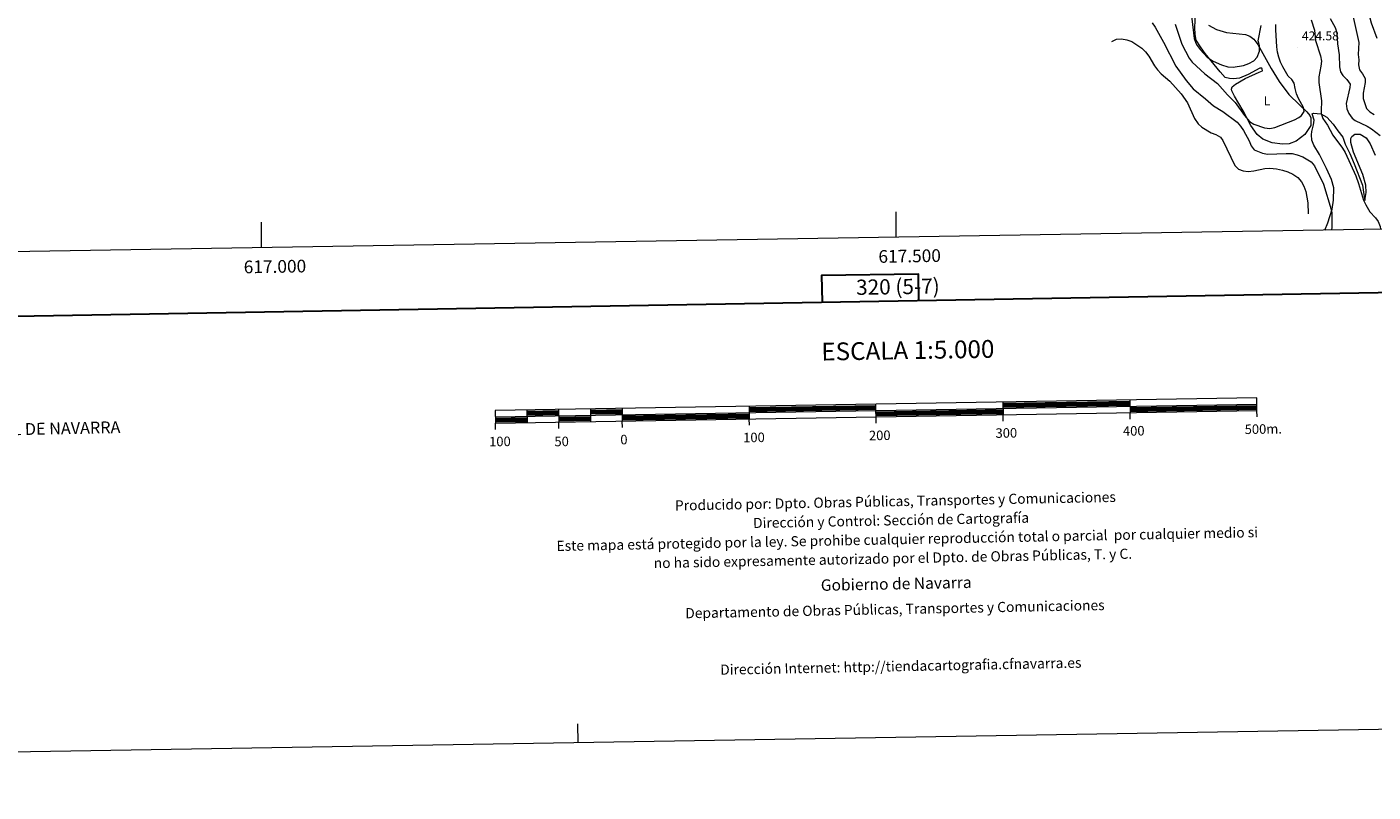
# Model space of a CAD drawing. Units: metres. Extents: x 614851 to 619354, y 4641068 to 4644111.
# Drawn here: x 616815 to 617876, y 4641068 to 4641670 of the extents above; entities that cross this region are included whole.
import ezdxf
from ezdxf.enums import TextEntityAlignment as Align

# ---------------------------------------------------------------- set-up
doc = ezdxf.new("R2010")
doc.units = ezdxf.units.M
doc.header["$MEASUREMENT"] = 0
for name, color, linetype, lineweight in [('Carátula', 7, 'Continuous', 5), ('Level 36', 19, 'Continuous', 40), ('Level 37', 92, 'Continuous', 0), ('Level 41', 39, 'Continuous', 0), ('Level 5', 36, 'Continuous', 0), ('Level 61', 19, 'Continuous', 0), ('Level 63', 7, 'Continuous', 0), ('Level 7', 1, 'Continuous', 0)]:
    doc.layers.add(name, color=color, linetype=linetype, lineweight=lineweight)
doc.styles.add('Arial', font='ARIAL.TTF', dxfattribs={"height": 0.2})

# ---------------------------------------------------------------- blocks, each defined once
blk = doc.blocks.new('5PATER')
at = {"layer": 'Carátula', "linetype": 'Continuous', "lineweight": 5}
h = blk.add_hatch(color=250, dxfattribs=at)
edge = h.paths.add_edge_path()
edge.add_ellipse((0, 0), major_axis=(-1.33, -1.34), ratio=0.999422, start_angle=0, end_angle=360)

msp = doc.modelspace()

# ---------------------------------------------------------------- linework, layer by layer
at = {"layer": 'Level 36', "color": 92, "linetype": 'Continuous', "lineweight": 0}
for points in [[(617796.11, 4641578.98, 420.83), (617788.65, 4641581.7, 420.97), (617784.24, 4641585.45, 420.83), (617779.4, 4641592.64, 420.24), (617773.21, 4641604.08, 419.36), (617766.34, 4641615.58, 418.34), (617764.25, 4641619.74, 418.19), (617764.15, 4641621.16, 418.19), (617764.72, 4641622.97, 417.9), (617767.16, 4641625.11, 417.46), (617774.96, 4641629.52, 417.02), (617785.89, 4641634.5, 417.02), (617788.5, 4641635.74, 416.73), (617788.32, 4641637.01, 416.14), (617787.94, 4641637.75, 416), (617786.29, 4641637.8, 415.7), (617777.23, 4641632.7, 415.85), (617770.3, 4641629.96, 415.85), (617765.66, 4641629.36, 416), (617762.59, 4641629.46, 416), (617759.13, 4641630.45, 416), (617755.08, 4641634.95, 416), (617743.44, 4641649.38, 414.68), (617739.61, 4641654.41, 414.53), (617736.38, 4641659.75, 414.39), (617735.55, 4641664.23, 414.39), (617735.31, 4641669.7, 414.24), (617735.66, 4641680.2, 413.8)], [(617746, 4641671.68, 413.22), (617752.28, 4641668.19, 413.22), (617760.03, 4641665.92, 413.22), (617775.2, 4641664.15, 413.8), (617778.6, 4641662.86, 414.24), (617781.71, 4641660.66, 414.24), (617784.78, 4641656.36, 414.24), (617795.29, 4641637.35, 416.58), (617801.75, 4641627.34, 417.31), (617809.34, 4641617.05, 418.92), (617817.65, 4641608.72, 419.22), (617823.36, 4641603.27, 419.95), (617825.88, 4641600.46, 420.1), (617826.67, 4641598.53, 420.24), (617826.69, 4641592.6, 420.53), (617821.94, 4641585.4, 420.83), (617815.13, 4641580.19, 421.41), (617809.4, 4641578.07, 421.41), (617804.15, 4641577.91, 421.41), (617796.11, 4641578.98, 420.83)], [(617837.72, 4641510.16, 425.96), (617839.96, 4641515.85, 425.66), (617843.38, 4641526.78, 425.07), (617844.54, 4641533.84, 424.19), (617844.83, 4641543.36, 423.75), (617842.92, 4641550, 423.17), (617838.95, 4641558.78, 423.17), (617833.37, 4641569.63, 423.02), (617828.9, 4641577.13, 422.29), (617827.33, 4641581, 422), (617827.11, 4641585.27, 421.7), (617827.3, 4641587.74, 421.7), (617828.7, 4641593.16, 421.27), (617829.24, 4641596.77, 421.12), (617827.66, 4641601.69, 420.39), (617828.56, 4641602.16, 420.39), (617834.48, 4641601.8, 419.8), (617839.25, 4641599.11, 419.36), (617844.21, 4641593.65, 419.36), (617847.97, 4641588.31, 419.51), (617851.66, 4641583.35, 419.22), (617853.62, 4641577.92, 419.22), (617857.42, 4641570.41, 419.36), (617860.77, 4641562.44, 419.36), (617867.2, 4641545.69, 419.22), (617867.97, 4641540, 419.36), (617869.2, 4641533.58, 419.8), (617870.07, 4641539.81, 419.22), (617869.9, 4641545.51, 418.78), (617867.44, 4641554.01, 418.63), (617860.32, 4641571.43, 418.34), (617858.17, 4641579.12, 418.19), (617858.19, 4641582.34, 417.75), (617858.77, 4641583.92, 417.61), (617861.13, 4641585.68, 417.17), (617865.56, 4641585.76, 416.58), (617870.25, 4641582.76, 416.29), (617873.25, 4641578.24, 416.29), (617877.15, 4641569.31, 416.29)]]:
    msp.add_polyline3d(points, dxfattribs=at)
at = {"layer": 'Level 5', "color": 36, "linetype": 'Continuous', "lineweight": 0}
for points in [[(617845.74, 4641741.76, 405), (617848.7, 4641743.91, 405), (617851.04, 4641747.24, 405), (617853.5, 4641748.34, 405), (617856.36, 4641747.86, 405), (617859.09, 4641745.96, 405), (617861.98, 4641743.16, 405), (617863.39, 4641739.43, 405), (617863.07, 4641736.5, 405), (617859.06, 4641729.47, 405), (617857.25, 4641725.46, 405), (617856.34, 4641721.55, 405), (617855.84, 4641717.58, 405), (617856.35, 4641713.23, 405), (617860.29, 4641705.43, 405), (617866.87, 4641694.38, 405), (617870.72, 4641686.49, 405), (617874.24, 4641673.43, 405), (617878.56, 4641661.29, 405)], [(617731.92, 4641683.05, 415), (617734.76, 4641661.14, 415), (617735.97, 4641657.33, 415), (617736.96, 4641655.56, 415), (617739.41, 4641652.4, 415), (617745.01, 4641646.38, 415), (617749.75, 4641643.18, 415), (617756.32, 4641640.36, 415), (617761.21, 4641638.86, 415), (617765.48, 4641638.63, 415), (617773.52, 4641639.93, 415), (617777.8, 4641641.38, 415), (617781.66, 4641643.55, 415), (617784.36, 4641646.48, 415), (617786.19, 4641651.04, 415), (617786.19, 4641655.32, 415), (617785.19, 4641659.21, 415), (617787.42, 4641671.23, 415)], [(617859.68, 4641679.32, 410), (617864.36, 4641657.86, 410)], [(617701.7, 4641673.31, 425), (617704.06, 4641669.98, 425), (617710.61, 4641658.28, 425), (617720.11, 4641639.19, 425), (617728.29, 4641628.12, 425), (617733.95, 4641621.32, 425), (617743.6, 4641613.53, 425), (617749.89, 4641607.96, 425), (617757.34, 4641603.5, 425), (617768.57, 4641595.14, 425), (617771.18, 4641592.11, 425), (617773.44, 4641588.49, 425), (617778.11, 4641580.38, 425), (617779.59, 4641576.66, 425), (617781.9, 4641573.36, 425), (617788.61, 4641570.82, 425), (617792.52, 4641569.95, 425), (617807.05, 4641570.52, 425), (617812, 4641570.38, 425), (617815.9, 4641569.5, 425), (617820.18, 4641567.91, 425), (617826.73, 4641563.88, 425), (617829.38, 4641560.88, 425), (617836.43, 4641546.36, 425), (617842.57, 4641526.3, 425), (617843.06, 4641523.83, 425), (617843.03, 4641512.29, 425), (617842.87, 4641510.25, 425)], [(617719.66, 4641672.32, 420), (617724.88, 4641656.58, 420), (617730.75, 4641645.6, 420), (617733.11, 4641642.36, 420), (617743.03, 4641633.34, 420), (617753.06, 4641625.65, 420), (617760.99, 4641616.72, 420), (617767.08, 4641610.6, 420), (617774.3, 4641600.45, 420), (617778.35, 4641595.8, 420), (617781.68, 4641593.58, 420), (617790.2, 4641590.82, 420), (617794.18, 4641590.22, 420), (617798.13, 4641590.88, 420), (617813.78, 4641596.99, 420), (617817.24, 4641598.88, 420), (617819.12, 4641600.38, 420), (617821.24, 4641603.64, 420), (617820.89, 4641606.63, 420), (617816.87, 4641613.76, 420), (617815.28, 4641617.42, 420), (617814.12, 4641621.73, 420), (617813.52, 4641625.84, 420), (617811.68, 4641628.74, 420), (617808.63, 4641631.46, 420), (617804.46, 4641638.81, 420), (617802.76, 4641642.43, 420), (617801.34, 4641646.48, 420), (617800.19, 4641650.31, 420), (617799.79, 4641654.56, 420), (617799.03, 4641668.02, 420), (617799.09, 4641672.02, 420)], [(617826.84, 4641675.88, 420), (617829.39, 4641667.63, 420), (617830.2, 4641659.4, 420), (617834.3, 4641647.48, 420), (617834.9, 4641643.29, 420), (617834.46, 4641639.32, 420)], [(617841.82, 4641676.86, 415), (617845.79, 4641669.66, 415), (617847.05, 4641665.51, 415), (617847.7, 4641656.93, 415), (617849.03, 4641648.26, 415), (617849.2, 4641638.83, 415), (617849.82, 4641634.88, 415), (617851.72, 4641631.9, 415), (617855.06, 4641628.88, 415), (617857.45, 4641625.03, 415), (617857.42, 4641622.4, 415), (617854.48, 4641609.76, 415)], [(617669.77, 4641658.77, 430), (617673.48, 4641660.48, 430), (617677.48, 4641660.83, 430), (617681.66, 4641660.09, 430), (617685.66, 4641658.81, 430), (617693.46, 4641653.47, 430), (617696.25, 4641650.6, 430), (617698.84, 4641647.17, 430), (617703.44, 4641639.55, 430), (617705.89, 4641636.29, 430), (617708.72, 4641633.19, 430), (617715.41, 4641627.45, 430), (617724.5, 4641617.49, 430), (617729.34, 4641610.37, 430), (617734.85, 4641598.02, 430), (617737.71, 4641593.87, 430), (617740.74, 4641591.26, 430), (617748.02, 4641586.7, 430), (617751.86, 4641585.49, 430), (617755.34, 4641583.45, 430), (617757.34, 4641580.71, 430), (617766.81, 4641561.08, 430), (617769.56, 4641558.19, 430), (617773.18, 4641556.84, 430), (617777.17, 4641556.45, 430), (617781.73, 4641556.9, 430), (617790.31, 4641558.7, 430), (617794.31, 4641558.87, 430), (617799.46, 4641558.33, 430), (617804.2, 4641557.43, 430), (617808.57, 4641556.01, 430), (617812.5, 4641554.12, 430), (617816.22, 4641551.49, 430), (617819.34, 4641548.24, 430), (617821.12, 4641544.66, 430), (617822.6, 4641540.45, 430), (617824.34, 4641531.76, 430), (617824.41, 4641523.07, 430)], [(617864.36, 4641657.86, 410), (617863.91, 4641648.52, 410), (617864.28, 4641644.41, 410), (617864.2, 4641640.28, 410), (617864.92, 4641636.35, 410), (617867.24, 4641633.29, 410), (617869.33, 4641629.5, 410), (617869.31, 4641626.35, 410), (617867.8, 4641617.93, 410), (617867.92, 4641613.94, 410), (617870.54, 4641605.99, 410), (617873.06, 4641603.33, 410), (617876.5, 4641601.28, 410)], [(617834.46, 4641639.32, 420), (617832.83, 4641630.83, 420), (617832.77, 4641626.36, 420), (617835.04, 4641612.11, 420), (617834.68, 4641604.11, 420), (617834.84, 4641601.92, 420), (617836.15, 4641598.15, 420), (617839.8, 4641592.75, 420), (617843.82, 4641584.83, 420), (617851.56, 4641574.61, 420), (617853.57, 4641571.16, 420), (617861.98, 4641552.86, 420), (617864.16, 4641546.87, 420), (617868.08, 4641533.81, 420), (617869.84, 4641530.06, 420), (617873.09, 4641524.59, 420), (617877.65, 4641519.88, 420), (617879.65, 4641516.92, 420), (617881.22, 4641512.9, 420), (617881.49, 4641510.88, 420)], [(617854.48, 4641609.76, 415), (617854.98, 4641605.8, 415), (617856.6, 4641602.07, 415), (617859.27, 4641598.31, 415), (617861.6, 4641596.47, 415), (617870.97, 4641592.05, 415), (617874.38, 4641589.97, 415), (617881.09, 4641584.61, 415)]]:
    msp.add_polyline3d(points, dxfattribs=at)
at = {"layer": 'Level 61', "color": 19, "linetype": 'Continuous', "lineweight": 0}
msp.add_lwpolyline([(615750.19, 4641475.67), (615712.52, 4643788.77), (619166.92, 4643845.87), (619205.75, 4641532.76), (615750.19, 4641475.67)], close=True, dxfattribs=at)
at = {"layer": 'Level 63', "linetype": 'Continuous', "lineweight": 0}
msp.add_lwpolyline([(614899.64, 4641067.52), (614850.64, 4644037.14), (619305.14, 4644110.74), (619354.14, 4641141.11), (614899.64, 4641067.52)], close=True, dxfattribs=at)
at = {"layer": 'Level 63', "linetype": 'Continuous', "lineweight": 30}
for points in [[(615659.51, 4643837.96), (615701.4, 4641423.32), (619255.94, 4641485.04), (619214.11, 4643896.68), (615659.51, 4643837.96)], [(617517.72, 4641454.86), (617517.38, 4641475.58), (617441.22, 4641474.32), (617441.56, 4641453.54)], [(617384.02, 4641370.16), (617484.01, 4641371.81)], [(617384.04, 4641368.91), (617484.03, 4641370.56)], [(617584, 4641373.47), (617683.99, 4641375.12)], [(617584.02, 4641372.22), (617684.01, 4641373.87)], [(617584.04, 4641370.96), (617684.03, 4641372.62)], [(617684.07, 4641370.12), (617784.06, 4641371.77)], [(617684.09, 4641368.87), (617784.08, 4641370.52)], [(617184.13, 4641361.86), (617209.13, 4641362.27)], [(617184.15, 4641360.61), (617209.15, 4641361.02)], [(617184.17, 4641359.36), (617209.17, 4641359.77)], [(617209.05, 4641367.27), (617234.04, 4641367.68)], [(617209.06, 4641366.02), (617234.06, 4641366.43)], [(617209.09, 4641364.77), (617234.08, 4641365.19)], [(617234.12, 4641362.68), (617259.12, 4641363.1)], [(617234.14, 4641361.43), (617259.14, 4641361.85)], [(617234.16, 4641360.18), (617259.16, 4641360.6)], [(617259.04, 4641368.1), (617284.04, 4641368.51)], [(617259.06, 4641366.84), (617284.06, 4641367.26)], [(617259.08, 4641365.6), (617284.07, 4641366.01)], [(617284.12, 4641363.51), (617384.1, 4641365.16)], [(617284.14, 4641362.26), (617384.13, 4641363.91)], [(617284.16, 4641361.01), (617384.15, 4641362.66)], [(617384.07, 4641367.66), (617484.06, 4641369.32)], [(617484.1, 4641366.81), (617584.09, 4641368.47)], [(617484.12, 4641365.56), (617584.1, 4641367.22)], [(617484.14, 4641364.32), (617584.13, 4641365.97)], [(617684.12, 4641367.62), (617784.1, 4641369.27)]]:
    msp.add_lwpolyline(points, dxfattribs=at)
at = {"layer": 'Level 63', "linetype": 'Continuous', "lineweight": 0}
for points in [[(617500, 4641504.58), (617500, 4641524.58)], [(617000, 4641496.32), (617000, 4641516.32)], [(617249.38, 4641106.35), (617249.13, 4641121.35)]]:
    msp.add_lwpolyline(points, dxfattribs=at)
at = {"layer": 'Level 63', "linetype": 'Continuous', "lineweight": 13}
for points in [[(617484.16, 4641363.06), (617784.12, 4641368.02), (617783.96, 4641378.02), (617184.03, 4641368.11), (617184.19, 4641358.11), (617484.16, 4641363.06)], [(617184.11, 4641363.11), (617784.04, 4641373.02)], [(617284.01, 4641369.76), (617284.18, 4641359.76)], [(617384, 4641371.41), (617384.17, 4641361.41)], [(617484.24, 4641358.04), (617483.99, 4641373.06)], [(617583.98, 4641374.72), (617584.15, 4641364.72)], [(617683.97, 4641376.37), (617684.14, 4641366.37)], [(617209.02, 4641368.52), (617209.19, 4641358.52)], [(617234.02, 4641368.93), (617234.18, 4641358.94)], [(617259.02, 4641369.34), (617259.18, 4641359.35)], [(617284.26, 4641354.76), (617284.18, 4641359.76)], [(617384.25, 4641356.41), (617384.17, 4641361.41)], [(617584.23, 4641359.72), (617584.15, 4641364.72)], [(617684.22, 4641361.37), (617684.14, 4641366.37)], [(617784.21, 4641363.02), (617784.12, 4641368.02)], [(617184.28, 4641353.11), (617184.19, 4641358.11)], [(617234.27, 4641353.93), (617234.18, 4641358.94)]]:
    msp.add_lwpolyline(points, dxfattribs=at)

# ---------------------------------------------------------------- block references
at = {"layer": 'Level 7', "color": 19, "linetype": 'Continuous', "lineweight": 0, "xscale": 0.09999983015004542, "yscale": 0.09999983015004542}
msp.add_blockref('5PATER', (617815.78, 4641653.72, 424.59), dxfattribs=at)

# ---------------------------------------------------------------- texts
at = {"layer": 'Level 37', "color": 92, "linetype": 'Continuous', "lineweight": 0, "style": 'Arial'}
msp.add_text('L', height=7, dxfattribs=at).set_placement((617792.05, 4641612.01, 418.93), align=Align.MIDDLE_CENTER)
at = {"layer": 'Level 41', "color": 19, "linetype": 'Continuous', "lineweight": 0, "style": 'Arial'}
msp.add_text('424.58', height=7, dxfattribs=at).set_placement((617819.53, 4641657.46, 424.59), align=Align.BOTTOM_LEFT)
at = {"layer": 'Level 63', "linetype": 'Continuous', "lineweight": 0, "style": 'Arial'}
for s, p in [('617.000', (617010.46, 4641486.49)), ('617.500', (617510.46, 4641494.75))]:
    msp.add_text(s, height=10, rotation=0.94644, dxfattribs=at).set_placement(p, align=Align.TOP_CENTER)
for s, height, p in [('320 (5-7)', 12, (617501.27, 4641465.62)), ('ESCALA 1:5.000', 13.9999, (617509.12, 4641415.53)), ('0', 7.5, (617285.45, 4641345.16)), ('100', 7.5, (617387.9, 4641346.85)), ('200', 7.5, (617486.99, 4641348.49)), ('300', 7.5, (617586.71, 4641350.4)), ('400', 7.5, (617687.08, 4641352.05)), ('500m.', 7.5, (617789.13, 4641353.49)), ('100', 7.5, (617187.77, 4641343.67)), ('50', 7.5, (617236.38, 4641343.7))]:
    msp.add_text(s, height=height, rotation=0.9462, dxfattribs=at).set_placement(p, align=Align.MIDDLE_CENTER)
for s, height, rotation, p in [('COMUNIDAD FORAL DE NAVARRA', 9.3599, 1.21115, (616693, 4641350.88)), ('Producido por: Dpto. Obras Públicas, Transportes y Comunicaciones', 7.9999, 1.12856, (617325.63, 4641293.24)), ('Dirección y Control: Sección de Cartografía', 7.9999, 1.12856, (617387.18, 4641279.44)), ('Este mapa está protegido por la ley. Se prohibe cualquier reproducción total o parcial  por cualquier medio si', 7.99992, 1.12856, (617232.35, 4641261.39)), ('no ha sido expresamente autorizado por el Dpto. de Obras Públicas, T. y C.', 7.9999, 1.12856, (617308.93, 4641247.9)), ('Gobierno de Navarra', 8.9999, 1.12856, (617440.54, 4641230.48)), ('Departamento de Obras Públicas, Transportes y Comunicaciones', 7.9999, 1.12856, (617333.75, 4641208.38)), ('Dirección Internet: http://tiendacartografia.cfnavarra.es', 7.9999, 1.12856, (617361.29, 4641163.91))]:
    msp.add_text(s, height=height, rotation=rotation, dxfattribs=at).set_placement(p, align=Align.MIDDLE_LEFT)

doc.saveas('drawing.dxf')
